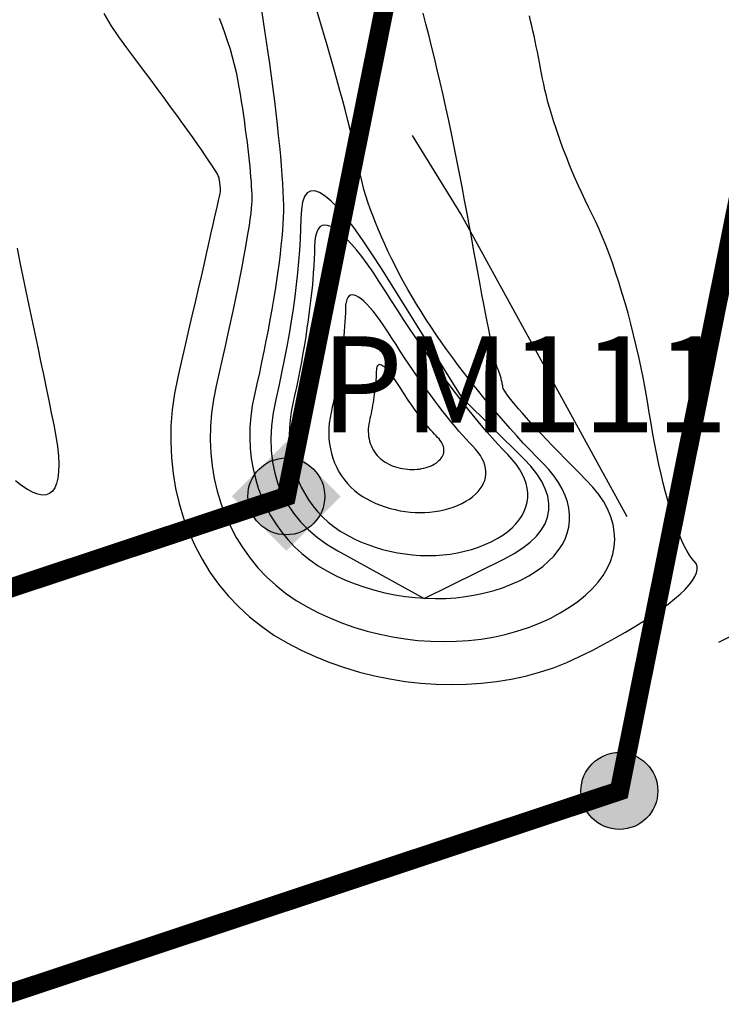
# Model space of a CAD drawing. Units: metres. Extents: x 621860 to 624260, y 2465100 to 2466900.
# Drawn here: x 622946 to 622983, y 2465819 to 2465870 of the extents above; entities that cross this region are included whole.
import ezdxf
from ezdxf.enums import TextEntityAlignment as Align

# ---------------------------------------------------------------- set-up
doc = ezdxf.new("R2010")
doc.units = ezdxf.units.M
doc.header["$LTSCALE"] = 40
doc.header["$PDMODE"] = 32
doc.header["$PDSIZE"] = 4
doc.linetypes.add('ACAD_ISO02W100', pattern=[15, 12, -3])
for name, color, linetype, true_color in [('0_NOM146-7-4-L-PM', 7, 'Continuous', 0x0070ff), ('0_NOM146-7-4-L-ZF', 7, 'Continuous', 0x8400a8), ('0_NOM146-7-4-P-VPM', 7, 'Continuous', 0x0070ff), ('0_NOM146-7-4-P-VZF', 7, 'Continuous', 0x8400a8), ('Postería', 7, 'Continuous', 0xb8931e)]:
    doc.layers.add(name, color=color, linetype=linetype, true_color=true_color)
for name, color, linetype in [('CVL_CURV_D', 31, 'Continuous'), ('CVL_CURV_G', 12, 'Continuous'), ('CVL_CURVZ', 10, 'Continuous'), ('CVL_PUNTO-PM', 7, 'Continuous'), ('CVL_PUNTO-ZF', 1, 'Continuous'), ('CVL_PUNTO_NUM-PM', 7, 'Continuous')]:
    doc.layers.add(name, color=color, linetype=linetype)
doc.styles.add('MONOTXT4', font='monotxt4.shx')

msp = doc.modelspace()

# ---------------------------------------------------------------- hatches: boundary and pattern name
at = {"layer": '0_NOM146-7-4-P-VPM'}
h = msp.add_hatch(color=256, dxfattribs=at)
h.dxf.hatch_style = 1
h.paths.add_polyline_path([(622957.442, 2465845.222), (622960.27, 2465848.05), (622963.099, 2465845.222), (622960.27, 2465842.394)])
at = {"layer": '0_NOM146-7-4-P-VZF'}
h = msp.add_hatch(color=256, dxfattribs=at)
h.dxf.hatch_style = 1
edge = h.paths.add_edge_path()
edge.add_arc((622977.593, 2465829.902), 2, 0, 360)

# ---------------------------------------------------------------- linework, layer by layer
at = {"layer": '0_NOM146-7-4-L-PM', "linetype": 'ACAD_ISO02W100', "ltscale": 0.5, "const_width": 1}
msp.add_lwpolyline([(622823.281, 2466007.115), (622850.873, 2465965.417), (622866.068, 2465917.782), (622887.867, 2465872.784), (622912.821, 2465829.456), (622960.27, 2465845.222), (622970.115, 2465894.243), (623017.074, 2465911.416), (623038.482, 2465875.677), (623054.302, 2465850.215), (623080.665, 2465807.783), (623106.729, 2465765.114), (623122.401, 2465717.633), (623148.034, 2465674.703), (623168.165, 2465628.935), (623173.708, 2465579.243), (623131.299, 2465552.759), (623087.991, 2465527.771), (623068.823, 2465481.591), (623098.524, 2465441.368)], dxfattribs=at)
at = {"layer": '0_NOM146-7-4-L-ZF', "linetype": 'Continuous', "const_width": 1}
msp.add_lwpolyline([(622808.487, 2465993.229), (622832.663, 2465956.695), (622847.447, 2465910.346), (622870.179, 2465863.422), (622903.636, 2465805.33), (622977.593, 2465829.902), (622987.516, 2465879.311), (623008.413, 2465886.954), (623021.408, 2465865.26), (623037.314, 2465839.66), (623063.637, 2465797.293), (623088.459, 2465756.655), (623104.1, 2465709.272), (623130.226, 2465665.515), (623148.627, 2465623.68), (623152.436, 2465589.538), (623121.001, 2465569.908), (623072.119, 2465541.704), (623046.015, 2465478.81), (623082.848, 2465428.929)], dxfattribs=at)
at = {"layer": 'CVL_CURV_D', "color": 34, "linetype": 'Continuous'}
for points, elevation in [([(622958.98, 2465870.512), (622959.09, 2465869.805), (622959.196, 2465869.107), (622959.297, 2465868.417), (622959.394, 2465867.739), (622959.485, 2465867.073), (622959.57, 2465866.422), (622959.651, 2465865.788), (622959.725, 2465865.171), (622959.794, 2465864.573), (622959.857, 2465863.997), (622959.913, 2465863.444), (622959.963, 2465862.915), (622960.007, 2465862.412), (622960.044, 2465861.938), (622960.073, 2465861.492), (622960.096, 2465861.079), (622960.111, 2465860.698), (622960.118, 2465860.352), (622960.118, 2465860.042), (622960.11, 2465859.737), (622960.093, 2465859.405), (622960.068, 2465859.048), (622960.035, 2465858.667), (622959.995, 2465858.264), (622959.947, 2465857.84), (622959.892, 2465857.397), (622959.829, 2465856.936), (622959.76, 2465856.458), (622959.684, 2465855.964), (622959.602, 2465855.457), (622959.514, 2465854.938), (622959.42, 2465854.408), (622959.32, 2465853.868), (622959.215, 2465853.32), (622959.105, 2465852.766), (622958.989, 2465852.206), (622958.869, 2465851.643), (622958.744, 2465851.077), (622958.615, 2465850.511), (622958.501, 2465849.945), (622958.423, 2465849.383), (622958.38, 2465848.825), (622958.37, 2465848.273), (622958.394, 2465847.728), (622958.451, 2465847.191), (622958.54, 2465846.664), (622958.661, 2465846.149), (622958.813, 2465845.646), (622958.996, 2465845.157), (622959.208, 2465844.684), (622959.451, 2465844.227), (622959.722, 2465843.789), (622960.022, 2465843.37), (622960.349, 2465842.972), (622960.704, 2465842.596), (622961.086, 2465842.244), (622961.493, 2465841.917), (622961.926, 2465841.617), (622962.385, 2465841.344), (622962.862, 2465841.097), (622963.35, 2465840.873), (622963.85, 2465840.672), (622964.358, 2465840.494), (622964.873, 2465840.34), (622965.395, 2465840.209), (622965.921, 2465840.102), (622966.449, 2465840.018), (622966.979, 2465839.958), (622967.509, 2465839.921), (622968.037, 2465839.908), (622968.562, 2465839.919), (622969.082, 2465839.954), (622969.596, 2465840.013), (622970.102, 2465840.096), (622970.599, 2465840.202), (622971.085, 2465840.333), (622971.559, 2465840.489), (622972.019, 2465840.668), (622972.464, 2465840.872), (622972.882, 2465841.095), (622973.263, 2465841.333), (622973.607, 2465841.583), (622973.914, 2465841.846), (622974.184, 2465842.119), (622974.416, 2465842.403), (622974.61, 2465842.696), (622974.766, 2465842.998), (622974.883, 2465843.307), (622974.963, 2465843.623), (622975.004, 2465843.945), (622975.006, 2465844.272), (622974.97, 2465844.602), (622974.895, 2465844.935), (622974.78, 2465845.271), (622974.626, 2465845.608), (622974.433, 2465845.945), (622974.199, 2465846.281), (622973.926, 2465846.616), (622973.613, 2465846.948), (622973.278, 2465847.285), (622972.939, 2465847.636), (622972.597, 2465847.999), (622972.253, 2465848.372), (622971.909, 2465848.755), (622971.564, 2465849.146), (622971.221, 2465849.544), (622970.879, 2465849.948), (622970.54, 2465850.357), (622970.206, 2465850.769), (622969.876, 2465851.184), (622969.551, 2465851.6), (622969.234, 2465852.017), (622968.924, 2465852.432), (622968.623, 2465852.844), (622968.331, 2465853.254), (622968.05, 2465853.658), (622967.781, 2465854.057), (622967.523, 2465854.448), (622967.28, 2465854.832), (622967.045, 2465855.213), (622966.816, 2465855.599), (622966.592, 2465855.988), (622966.374, 2465856.38), (622966.163, 2465856.773), (622965.959, 2465857.166), (622965.762, 2465857.558), (622965.573, 2465857.947), (622965.393, 2465858.334), (622965.222, 2465858.717), (622965.06, 2465859.094), (622964.908, 2465859.465), (622964.766, 2465859.828), (622964.635, 2465860.183), (622964.516, 2465860.528), (622964.408, 2465860.863), (622964.312, 2465861.185), (622964.229, 2465861.495), (622964.16, 2465861.791), (622964.104, 2465862.071), (622964.049, 2465862.362), (622963.981, 2465862.687), (622963.903, 2465863.045), (622963.813, 2465863.434), (622963.712, 2465863.853), (622963.601, 2465864.3), (622963.48, 2465864.773), (622963.349, 2465865.272), (622963.21, 2465865.794), (622963.062, 2465866.337), (622962.906, 2465866.901), (622962.742, 2465867.484), (622962.571, 2465868.084), (622962.393, 2465868.699), (622962.209, 2465869.328), (622962.018, 2465869.969), (622961.822, 2465870.621)], 1.2), ([(622950.784, 2465870.346), (622951.153, 2465869.725), (622951.545, 2465869.126), (622951.959, 2465868.55), (622952.377, 2465867.995), (622952.78, 2465867.457), (622953.168, 2465866.937), (622953.541, 2465866.435), (622953.896, 2465865.954), (622954.235, 2465865.493), (622954.555, 2465865.055), (622954.857, 2465864.639), (622955.139, 2465864.247), (622955.402, 2465863.881), (622955.643, 2465863.54), (622955.863, 2465863.226), (622956.06, 2465862.94), (622956.234, 2465862.683), (622956.385, 2465862.457), (622956.511, 2465862.261), (622956.612, 2465862.097), (622956.687, 2465861.967), (622956.736, 2465861.87), (622956.757, 2465861.808), (622956.764, 2465861.765), (622956.77, 2465861.722), (622956.777, 2465861.679), (622956.783, 2465861.637), (622956.789, 2465861.596), (622956.794, 2465861.555), (622956.8, 2465861.515), (622956.805, 2465861.477), (622956.809, 2465861.439), (622956.813, 2465861.403), (622956.817, 2465861.367), (622956.821, 2465861.334), (622956.824, 2465861.301), (622956.826, 2465861.271), (622956.828, 2465861.242), (622956.83, 2465861.214), (622956.832, 2465861.189), (622956.833, 2465861.166), (622956.833, 2465861.145), (622956.833, 2465861.126), (622956.826, 2465861.08), (622956.807, 2465860.98), (622956.774, 2465860.825), (622956.73, 2465860.619), (622956.674, 2465860.362), (622956.606, 2465860.057), (622956.527, 2465859.703), (622956.437, 2465859.303), (622956.337, 2465858.859), (622956.226, 2465858.371), (622956.106, 2465857.841), (622955.975, 2465857.271), (622955.836, 2465856.662), (622955.688, 2465856.016), (622955.531, 2465855.333), (622955.366, 2465854.616), (622955.193, 2465853.866), (622955.013, 2465853.084), (622954.825, 2465852.272), (622954.63, 2465851.431), (622954.459, 2465850.577), (622954.341, 2465849.729), (622954.275, 2465848.887), (622954.261, 2465848.053), (622954.297, 2465847.231), (622954.382, 2465846.421), (622954.517, 2465845.627), (622954.699, 2465844.849), (622954.929, 2465844.09), (622955.205, 2465843.353), (622955.526, 2465842.638), (622955.892, 2465841.95), (622956.301, 2465841.288), (622956.753, 2465840.656), (622957.247, 2465840.055), (622957.783, 2465839.488), (622958.359, 2465838.957), (622958.974, 2465838.464), (622959.627, 2465838.01), (622960.319, 2465837.598), (622961.038, 2465837.225), (622961.776, 2465836.887), (622962.529, 2465836.585), (622963.296, 2465836.317), (622964.074, 2465836.084), (622964.861, 2465835.887), (622965.654, 2465835.725), (622966.452, 2465835.598), (622967.251, 2465835.507), (622968.051, 2465835.452), (622968.847, 2465835.432), (622969.639, 2465835.449), (622970.424, 2465835.501), (622971.2, 2465835.59), (622971.963, 2465835.715), (622972.713, 2465835.876), (622973.447, 2465836.074), (622974.162, 2465836.308), (622974.856, 2465836.579), (622975.527, 2465836.887), (622976.171, 2465837.211), (622976.783, 2465837.532), (622977.364, 2465837.849), (622977.912, 2465838.161), (622978.426, 2465838.467), (622978.905, 2465838.766), (622979.35, 2465839.059), (622979.757, 2465839.343), (622980.128, 2465839.619), (622980.46, 2465839.885), (622980.753, 2465840.141), (622981.006, 2465840.386), (622981.219, 2465840.619), (622981.389, 2465840.84), (622981.517, 2465841.047), (622981.602, 2465841.241), (622981.642, 2465841.42), (622981.637, 2465841.583), (622981.585, 2465841.73), (622981.487, 2465841.86), (622981.363, 2465841.999), (622981.239, 2465842.17), (622981.113, 2465842.374), (622980.986, 2465842.608), (622980.859, 2465842.872), (622980.732, 2465843.164), (622980.606, 2465843.483), (622980.48, 2465843.829), (622980.355, 2465844.199), (622980.231, 2465844.594), (622980.11, 2465845.01), (622979.99, 2465845.449), (622979.872, 2465845.907), (622979.758, 2465846.385), (622979.647, 2465846.881), (622979.539, 2465847.394), (622979.434, 2465847.922), (622979.335, 2465848.465), (622979.239, 2465849.021), (622979.149, 2465849.589), (622979.056, 2465850.165), (622978.955, 2465850.744), (622978.846, 2465851.325), (622978.729, 2465851.905), (622978.604, 2465852.484), (622978.473, 2465853.059), (622978.335, 2465853.63), (622978.191, 2465854.195), (622978.042, 2465854.751), (622977.888, 2465855.299), (622977.729, 2465855.835), (622977.566, 2465856.359), (622977.399, 2465856.869), (622977.229, 2465857.363), (622977.056, 2465857.84), (622976.88, 2465858.298), (622976.703, 2465858.736), (622976.524, 2465859.153), (622976.344, 2465859.546), (622976.163, 2465859.914), (622975.984, 2465860.273), (622975.808, 2465860.637), (622975.635, 2465861.005), (622975.466, 2465861.377), (622975.301, 2465861.752), (622975.141, 2465862.128), (622974.986, 2465862.504), (622974.837, 2465862.879), (622974.693, 2465863.253), (622974.555, 2465863.624), (622974.424, 2465863.991), (622974.3, 2465864.353), (622974.183, 2465864.709), (622974.073, 2465865.058), (622973.972, 2465865.399), (622973.88, 2465865.731), (622973.796, 2465866.053), (622973.721, 2465866.363), (622973.656, 2465866.661), (622973.601, 2465866.946), (622973.551, 2465867.224), (622973.498, 2465867.504), (622973.444, 2465867.785), (622973.389, 2465868.066), (622973.332, 2465868.346), (622973.274, 2465868.624), (622973.215, 2465868.9), (622973.156, 2465869.173), (622973.096, 2465869.442), (622973.036, 2465869.707), (622972.975, 2465869.966), (622972.915, 2465870.22)], 0.8), ([(622971.789, 2465847.395), (622971.534, 2465847.654), (622971.267, 2465847.939), (622970.988, 2465848.248), (622970.698, 2465848.579), (622970.399, 2465848.932), (622970.091, 2465849.305), (622969.776, 2465849.697), (622969.454, 2465850.106), (622969.126, 2465850.532), (622968.793, 2465850.972), (622968.456, 2465851.427), (622968.117, 2465851.893), (622967.775, 2465852.371), (622967.433, 2465852.859), (622967.09, 2465853.356), (622966.749, 2465853.859), (622966.409, 2465854.369), (622966.072, 2465854.884), (622965.739, 2465855.402), (622965.411, 2465855.922), (622965.09, 2465856.423), (622964.781, 2465856.887), (622964.484, 2465857.311), (622964.198, 2465857.696), (622963.926, 2465858.041), (622963.666, 2465858.346), (622963.421, 2465858.611), (622963.19, 2465858.835), (622962.974, 2465859.018), (622962.774, 2465859.16), (622962.589, 2465859.26), (622962.421, 2465859.318), (622962.271, 2465859.334), (622962.138, 2465859.307), (622962.023, 2465859.236), (622961.927, 2465859.123), (622961.851, 2465858.965), (622961.794, 2465858.764), (622961.758, 2465858.518), (622961.743, 2465858.227), (622961.735, 2465857.905), (622961.722, 2465857.566), (622961.702, 2465857.212), (622961.676, 2465856.844), (622961.645, 2465856.464), (622961.608, 2465856.071), (622961.566, 2465855.669), (622961.518, 2465855.257), (622961.466, 2465854.837), (622961.409, 2465854.411), (622961.347, 2465853.979), (622961.28, 2465853.543), (622961.21, 2465853.104), (622961.135, 2465852.664), (622961.056, 2465852.222), (622960.973, 2465851.782), (622960.887, 2465851.343), (622960.797, 2465850.908), (622960.704, 2465850.477), (622960.607, 2465850.051), (622960.523, 2465849.629), (622960.464, 2465849.21), (622960.432, 2465848.794), (622960.425, 2465848.382), (622960.442, 2465847.976), (622960.485, 2465847.576), (622960.551, 2465847.183), (622960.641, 2465846.799), (622960.755, 2465846.424), (622960.891, 2465846.06), (622961.05, 2465845.707), (622961.23, 2465845.366), (622961.433, 2465845.04), (622961.656, 2465844.727), (622961.9, 2465844.43), (622962.165, 2465844.15), (622962.449, 2465843.888), (622962.753, 2465843.644), (622963.076, 2465843.42), (622963.418, 2465843.216), (622963.773, 2465843.032), (622964.138, 2465842.865), (622964.51, 2465842.716), (622964.889, 2465842.583), (622965.273, 2465842.468), (622965.662, 2465842.371), (622966.054, 2465842.291), (622966.448, 2465842.228), (622966.843, 2465842.183), (622967.238, 2465842.156), (622967.632, 2465842.146), (622968.023, 2465842.154), (622968.411, 2465842.18), (622968.794, 2465842.224), (622969.171, 2465842.286), (622969.542, 2465842.366), (622969.904, 2465842.463), (622970.258, 2465842.579), (622970.601, 2465842.713), (622970.932, 2465842.865), (622971.244, 2465843.031), (622971.528, 2465843.208), (622971.785, 2465843.395), (622972.014, 2465843.591), (622972.214, 2465843.795), (622972.387, 2465844.006), (622972.532, 2465844.225), (622972.648, 2465844.45), (622972.736, 2465844.681), (622972.795, 2465844.916), (622972.826, 2465845.156), (622972.828, 2465845.399), (622972.801, 2465845.646), (622972.744, 2465845.894), (622972.659, 2465846.144), (622972.544, 2465846.395), (622972.4, 2465846.647), (622972.226, 2465846.897), (622972.023, 2465847.147), (622971.789, 2465847.395)], 1.4), ([(622946.267, 2465858.137), (622946.422, 2465857.393), (622946.577, 2465856.647), (622946.732, 2465855.902), (622946.887, 2465855.159), (622947.041, 2465854.421), (622947.193, 2465853.689), (622947.343, 2465852.966), (622947.491, 2465852.255), (622947.636, 2465851.556), (622947.777, 2465850.873), (622947.916, 2465850.207), (622948.05, 2465849.561), (622948.179, 2465848.936), (622948.291, 2465848.348), (622948.371, 2465847.811), (622948.421, 2465847.325), (622948.442, 2465846.89), (622948.432, 2465846.507), (622948.394, 2465846.176), (622948.327, 2465845.897), (622948.232, 2465845.67), (622948.11, 2465845.496), (622947.96, 2465845.375), (622947.784, 2465845.307), (622947.581, 2465845.292), (622947.353, 2465845.332), (622947.1, 2465845.425), (622946.821, 2465845.573), (622946.519, 2465845.775), (622946.192, 2465846.032)], 0.6), ([(622969.965, 2465847.841), (622969.797, 2465848.012), (622969.621, 2465848.2), (622969.437, 2465848.403), (622969.247, 2465848.622), (622969.05, 2465848.854), (622968.847, 2465849.1), (622968.639, 2465849.358), (622968.427, 2465849.627), (622968.211, 2465849.908), (622967.992, 2465850.198), (622967.77, 2465850.497), (622967.546, 2465850.805), (622967.321, 2465851.12), (622967.096, 2465851.441), (622966.87, 2465851.768), (622966.645, 2465852.1), (622966.421, 2465852.435), (622966.199, 2465852.774), (622965.98, 2465853.116), (622965.763, 2465853.458), (622965.552, 2465853.789), (622965.349, 2465854.094), (622965.153, 2465854.373), (622964.965, 2465854.627), (622964.785, 2465854.854), (622964.615, 2465855.055), (622964.453, 2465855.229), (622964.301, 2465855.377), (622964.159, 2465855.498), (622964.026, 2465855.591), (622963.905, 2465855.657), (622963.794, 2465855.695), (622963.695, 2465855.706), (622963.608, 2465855.688), (622963.532, 2465855.642), (622963.469, 2465855.567), (622963.419, 2465855.463), (622963.381, 2465855.33), (622963.358, 2465855.168), (622963.348, 2465854.976), (622963.343, 2465854.764), (622963.334, 2465854.541), (622963.321, 2465854.308), (622963.304, 2465854.066), (622963.283, 2465853.815), (622963.259, 2465853.557), (622963.231, 2465853.292), (622963.2, 2465853.02), (622963.165, 2465852.744), (622963.127, 2465852.463), (622963.087, 2465852.179), (622963.043, 2465851.892), (622962.996, 2465851.602), (622962.947, 2465851.312), (622962.895, 2465851.021), (622962.84, 2465850.731), (622962.783, 2465850.442), (622962.724, 2465850.155), (622962.663, 2465849.871), (622962.599, 2465849.591), (622962.544, 2465849.313), (622962.505, 2465849.037), (622962.484, 2465848.763), (622962.479, 2465848.492), (622962.491, 2465848.224), (622962.519, 2465847.961), (622962.563, 2465847.702), (622962.622, 2465847.449), (622962.697, 2465847.202), (622962.786, 2465846.962), (622962.891, 2465846.73), (622963.01, 2465846.505), (622963.143, 2465846.29), (622963.29, 2465846.084), (622963.451, 2465845.889), (622963.625, 2465845.704), (622963.813, 2465845.531), (622964.013, 2465845.371), (622964.226, 2465845.223), (622964.451, 2465845.089), (622964.685, 2465844.968), (622964.925, 2465844.858), (622965.17, 2465844.759), (622965.42, 2465844.672), (622965.673, 2465844.596), (622965.929, 2465844.532), (622966.187, 2465844.479), (622966.447, 2465844.438), (622966.707, 2465844.409), (622966.967, 2465844.391), (622967.227, 2465844.384), (622967.484, 2465844.39), (622967.74, 2465844.407), (622967.992, 2465844.436), (622968.241, 2465844.476), (622968.485, 2465844.529), (622968.723, 2465844.593), (622968.956, 2465844.669), (622969.182, 2465844.757), (622969.401, 2465844.858), (622969.606, 2465844.967), (622969.793, 2465845.084), (622969.962, 2465845.207), (622970.113, 2465845.336), (622970.245, 2465845.47), (622970.359, 2465845.609), (622970.454, 2465845.753), (622970.531, 2465845.902), (622970.589, 2465846.054), (622970.628, 2465846.209), (622970.648, 2465846.367), (622970.649, 2465846.527), (622970.631, 2465846.689), (622970.594, 2465846.853), (622970.538, 2465847.018), (622970.462, 2465847.183), (622970.367, 2465847.349), (622970.253, 2465847.514), (622970.119, 2465847.678), (622969.965, 2465847.841)], 1.6), ([(622968.141, 2465848.288), (622968.06, 2465848.37), (622967.975, 2465848.461), (622967.887, 2465848.559), (622967.795, 2465848.664), (622967.7, 2465848.776), (622967.602, 2465848.894), (622967.502, 2465849.019), (622967.4, 2465849.149), (622967.296, 2465849.284), (622967.19, 2465849.424), (622967.083, 2465849.568), (622966.975, 2465849.716), (622966.867, 2465849.868), (622966.758, 2465850.023), (622966.65, 2465850.18), (622966.541, 2465850.34), (622966.433, 2465850.502), (622966.326, 2465850.665), (622966.221, 2465850.83), (622966.116, 2465850.995), (622966.015, 2465851.154), (622965.917, 2465851.301), (622965.822, 2465851.435), (622965.732, 2465851.558), (622965.645, 2465851.667), (622965.563, 2465851.764), (622965.485, 2465851.848), (622965.412, 2465851.919), (622965.343, 2465851.977), (622965.279, 2465852.022), (622965.221, 2465852.054), (622965.168, 2465852.073), (622965.12, 2465852.078), (622965.078, 2465852.069), (622965.041, 2465852.047), (622965.011, 2465852.011), (622964.986, 2465851.961), (622964.969, 2465851.897), (622964.957, 2465851.819), (622964.952, 2465851.726), (622964.95, 2465851.624), (622964.945, 2465851.517), (622964.939, 2465851.404), (622964.931, 2465851.287), (622964.921, 2465851.167), (622964.909, 2465851.042), (622964.896, 2465850.914), (622964.881, 2465850.784), (622964.864, 2465850.65), (622964.846, 2465850.515), (622964.826, 2465850.378), (622964.805, 2465850.24), (622964.783, 2465850.1), (622964.759, 2465849.961), (622964.734, 2465849.82), (622964.708, 2465849.681), (622964.68, 2465849.541), (622964.652, 2465849.403), (622964.622, 2465849.266), (622964.592, 2465849.131), (622964.565, 2465848.997), (622964.546, 2465848.864), (622964.536, 2465848.732), (622964.534, 2465848.602), (622964.539, 2465848.473), (622964.553, 2465848.346), (622964.574, 2465848.221), (622964.603, 2465848.099), (622964.639, 2465847.98), (622964.682, 2465847.864), (622964.732, 2465847.752), (622964.79, 2465847.644), (622964.854, 2465847.541), (622964.925, 2465847.441), (622965.002, 2465847.347), (622965.086, 2465847.258), (622965.176, 2465847.175), (622965.273, 2465847.098), (622965.375, 2465847.026), (622965.484, 2465846.962), (622965.597, 2465846.903), (622965.712, 2465846.85), (622965.831, 2465846.803), (622965.951, 2465846.761), (622966.073, 2465846.724), (622966.196, 2465846.693), (622966.321, 2465846.668), (622966.446, 2465846.648), (622966.571, 2465846.634), (622966.696, 2465846.625), (622966.821, 2465846.622), (622966.946, 2465846.625), (622967.069, 2465846.633), (622967.19, 2465846.647), (622967.31, 2465846.667), (622967.428, 2465846.692), (622967.543, 2465846.723), (622967.655, 2465846.76), (622967.764, 2465846.802), (622967.869, 2465846.85), (622967.968, 2465846.903), (622968.058, 2465846.959), (622968.14, 2465847.019), (622968.212, 2465847.081), (622968.276, 2465847.145), (622968.331, 2465847.213), (622968.377, 2465847.282), (622968.414, 2465847.353), (622968.442, 2465847.427), (622968.46, 2465847.501), (622968.47, 2465847.577), (622968.471, 2465847.655), (622968.462, 2465847.733), (622968.444, 2465847.812), (622968.417, 2465847.891), (622968.381, 2465847.971), (622968.335, 2465848.051), (622968.28, 2465848.13), (622968.215, 2465848.209), (622968.141, 2465848.288)], 1.8)]:
    msp.add_lwpolyline(points, dxfattribs=dict(at, elevation=elevation))
at = {"layer": 'CVL_CURV_G', "color": 30, "linetype": 'Continuous', "elevation": 1}
msp.add_lwpolyline([(622956.774, 2465870.105), (622956.931, 2465869.701), (622957.079, 2465869.296), (622957.217, 2465868.891), (622957.345, 2465868.486), (622957.462, 2465868.084), (622957.567, 2465867.684), (622957.661, 2465867.289), (622957.742, 2465866.9), (622957.811, 2465866.517), (622957.872, 2465866.138), (622957.93, 2465865.764), (622957.987, 2465865.393), (622958.04, 2465865.027), (622958.091, 2465864.667), (622958.139, 2465864.314), (622958.185, 2465863.969), (622958.228, 2465863.632), (622958.267, 2465863.305), (622958.304, 2465862.988), (622958.337, 2465862.682), (622958.367, 2465862.389), (622958.393, 2465862.108), (622958.417, 2465861.841), (622958.436, 2465861.59), (622958.452, 2465861.353), (622958.464, 2465861.134), (622958.472, 2465860.932), (622958.476, 2465860.748), (622958.476, 2465860.584), (622958.468, 2465860.408), (622958.45, 2465860.192), (622958.421, 2465859.937), (622958.383, 2465859.643), (622958.334, 2465859.313), (622958.276, 2465858.948), (622958.209, 2465858.55), (622958.133, 2465858.119), (622958.048, 2465857.658), (622957.955, 2465857.168), (622957.854, 2465856.649), (622957.745, 2465856.105), (622957.628, 2465855.535), (622957.504, 2465854.942), (622957.373, 2465854.327), (622957.235, 2465853.691), (622957.091, 2465853.036), (622956.941, 2465852.363), (622956.785, 2465851.674), (622956.623, 2465850.971), (622956.48, 2465850.261), (622956.382, 2465849.556), (622956.327, 2465848.856), (622956.315, 2465848.163), (622956.345, 2465847.479), (622956.416, 2465846.806), (622956.528, 2465846.145), (622956.68, 2465845.499), (622956.871, 2465844.868), (622957.1, 2465844.255), (622957.367, 2465843.661), (622957.671, 2465843.088), (622958.012, 2465842.538), (622958.388, 2465842.013), (622958.798, 2465841.514), (622959.244, 2465841.042), (622959.722, 2465840.601), (622960.233, 2465840.19), (622960.777, 2465839.813), (622961.352, 2465839.471), (622961.95, 2465839.161), (622962.563, 2465838.88), (622963.19, 2465838.628), (622963.827, 2465838.406), (622964.474, 2465838.212), (622965.128, 2465838.048), (622965.787, 2465837.913), (622966.45, 2465837.808), (622967.115, 2465837.732), (622967.78, 2465837.686), (622968.442, 2465837.67), (622969.101, 2465837.684), (622969.753, 2465837.728), (622970.398, 2465837.801), (622971.033, 2465837.905), (622971.656, 2465838.039), (622972.266, 2465838.204), (622972.86, 2465838.398), (622973.437, 2465838.624), (622973.995, 2465838.879), (622974.521, 2465839.158), (622975.003, 2465839.452), (622975.441, 2465839.76), (622975.834, 2465840.081), (622976.183, 2465840.414), (622976.487, 2465840.757), (622976.745, 2465841.11), (622976.958, 2465841.472), (622977.125, 2465841.841), (622977.246, 2465842.217), (622977.32, 2465842.597), (622977.348, 2465842.982), (622977.329, 2465843.371), (622977.262, 2465843.761), (622977.148, 2465844.152), (622976.987, 2465844.543), (622976.777, 2465844.933), (622976.519, 2465845.321), (622976.212, 2465845.705), (622975.856, 2465846.085), (622975.482, 2465846.458), (622975.121, 2465846.822), (622974.773, 2465847.175), (622974.439, 2465847.517), (622974.119, 2465847.848), (622973.816, 2465848.166), (622973.528, 2465848.471), (622973.256, 2465848.762), (622973.002, 2465849.039), (622972.766, 2465849.3), (622972.549, 2465849.545), (622972.35, 2465849.774), (622972.172, 2465849.985), (622972.014, 2465850.177), (622971.877, 2465850.351), (622971.763, 2465850.505), (622971.67, 2465850.639), (622971.601, 2465850.752), (622971.555, 2465850.843), (622971.534, 2465850.911), (622971.525, 2465850.968), (622971.515, 2465851.026), (622971.504, 2465851.083), (622971.492, 2465851.141), (622971.48, 2465851.198), (622971.467, 2465851.255), (622971.453, 2465851.312), (622971.439, 2465851.368), (622971.424, 2465851.423), (622971.409, 2465851.477), (622971.393, 2465851.53), (622971.377, 2465851.582), (622971.361, 2465851.633), (622971.344, 2465851.682), (622971.327, 2465851.729), (622971.309, 2465851.774), (622971.292, 2465851.818), (622971.274, 2465851.859), (622971.256, 2465851.898), (622971.238, 2465851.935), (622971.217, 2465851.992), (622971.188, 2465852.093), (622971.151, 2465852.235), (622971.108, 2465852.419), (622971.058, 2465852.642), (622971.002, 2465852.904), (622970.94, 2465853.204), (622970.872, 2465853.539), (622970.797, 2465853.91), (622970.718, 2465854.314), (622970.633, 2465854.75), (622970.543, 2465855.218), (622970.448, 2465855.716), (622970.349, 2465856.243), (622970.246, 2465856.798), (622970.138, 2465857.38), (622970.027, 2465857.986), (622969.912, 2465858.617), (622969.793, 2465859.27), (622969.672, 2465859.946), (622969.546, 2465860.634), (622969.416, 2465861.326), (622969.283, 2465862.019), (622969.146, 2465862.713), (622969.006, 2465863.404), (622968.863, 2465864.092), (622968.718, 2465864.774), (622968.571, 2465865.448), (622968.423, 2465866.114), (622968.274, 2465866.767), (622968.125, 2465867.408), (622967.975, 2465868.034), (622967.826, 2465868.643), (622967.678, 2465869.234), (622967.531, 2465869.804), (622967.385, 2465870.352)], dxfattribs=at)
at = {"layer": 'CVL_CURVZ', "color": 10, "linetype": 'Continuous', "elevation": 1.311}
for points in [[(622969.422, 2465850.351), (622965.254, 2465857.018), (622964.728, 2465857.839), (622964.236, 2465858.569), (622963.777, 2465859.208), (622963.353, 2465859.756), (622962.962, 2465860.212), (622962.607, 2465860.576), (622962.286, 2465860.847), (622962.001, 2465861.026), (622961.751, 2465861.113), (622961.538, 2465861.107), (622961.362, 2465861.007), (622961.222, 2465860.814), (622961.12, 2465860.528), (622961.055, 2465860.147), (622961.029, 2465859.673), (622961.016, 2465859.142), (622960.992, 2465858.594), (622960.957, 2465858.03), (622960.911, 2465857.449), (622960.854, 2465856.853), (622960.787, 2465856.243), (622960.709, 2465855.62), (622960.621, 2465854.985), (622960.522, 2465854.337), (622960.413, 2465853.679), (622960.295, 2465853.011), (622960.166, 2465852.334), (622960.027, 2465851.648), (622959.879, 2465850.955), (622959.721, 2465850.256), (622959.584, 2465849.563), (622959.499, 2465848.892), (622959.465, 2465848.242), (622959.482, 2465847.614), (622959.55, 2465847.009), (622959.668, 2465846.428), (622959.837, 2465845.872), (622960.055, 2465845.341), (622960.323, 2465844.835), (622960.641, 2465844.356), (622961.007, 2465843.904), (622961.423, 2465843.48), (622961.886, 2465843.085), (622962.398, 2465842.719), (622962.958, 2465842.383), (622967.447, 2465839.916)], [(622967.447, 2465839.916), (622971.614, 2465841.978), (622972.124, 2465842.253), (622972.571, 2465842.539), (622972.955, 2465842.838), (622973.275, 2465843.149), (622973.532, 2465843.471), (622973.726, 2465843.803), (622973.856, 2465844.145), (622973.923, 2465844.498), (622973.926, 2465844.859), (622973.865, 2465845.229), (622973.74, 2465845.608), (622973.552, 2465845.994), (622973.299, 2465846.388), (622972.982, 2465846.789), (622972.601, 2465847.196), (622969.422, 2465850.351)]]:
    msp.add_lwpolyline(points, dxfattribs=at)
at = {"layer": 'CVL_PUNTO-PM'}
msp.add_point((622960.27, 2465845.222, 1.311), dxfattribs=at)
at = {"layer": 'CVL_PUNTO-ZF'}
msp.add_point((622977.593, 2465829.902, 0.633), dxfattribs=at)
at = {"layer": 'Postería'}
for points in [[(622982.77, 2465837.632), (622987.385, 2465839.982), (622994.222, 2465843.665), (623001.566, 2465847.623), (623004.784, 2465849.401), (623010.245, 2465852.491), (623018.246, 2465856.831), (623018.923, 2465857.296), (623024.617, 2465860.281), (623035.476, 2465866.229), (623039.391, 2465868.493), (623041.148, 2465869.425)], [(622977.992, 2465844.157), (622969.34, 2465859.926), (622966.827, 2465864)]]:
    msp.add_lwpolyline(points, dxfattribs=at)

# ---------------------------------------------------------------- texts
at = {"layer": 'CVL_PUNTO_NUM-PM', "color": 7, "style": 'MONOTXT4'}
msp.add_text('PM111', height=5, dxfattribs=at).set_placement((622962.038, 2465846.99, 1.311), align=Align.BOTTOM_LEFT)

doc.saveas('drawing.dxf')
